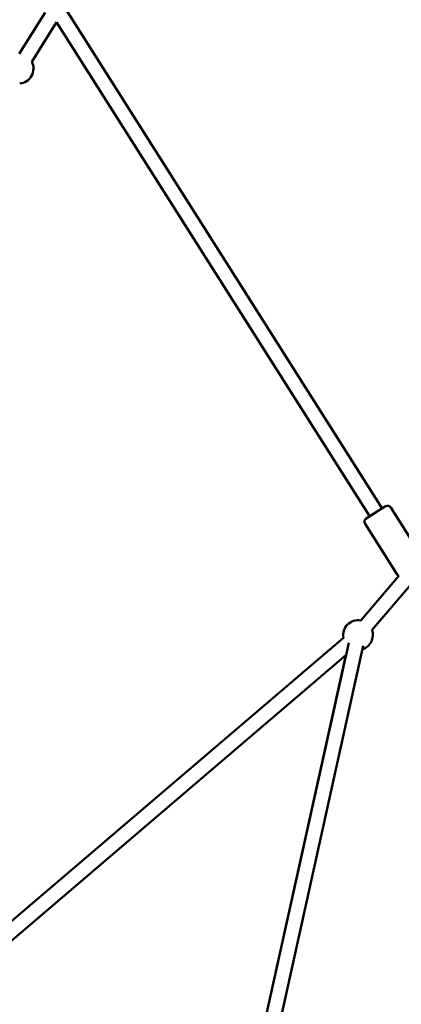
# Model space of a CAD drawing. Units: millimetres. Extents: x -32392 to 59264, y 42276 to 74623.
# Drawn here: x 28176 to 28691, y 46986 to 48314 of the extents above; entities that cross this region are included whole.
import ezdxf

# ---------------------------------------------------------------- set-up
doc = ezdxf.new("R2010")
doc.units = ezdxf.units.MM
doc.layers.add('MD_Visible', color=7, linetype='Continuous', lineweight=50)
doc.styles.get("Standard").update_dxf_attribs({"font": 'arial.ttf'})
doc.dimstyles.new('asd', dxfattribs={"dimtxt": 300, "dimasz": 100, "dimexe": 1.25, "dimexo": 0.625, "dimgap": 80, "dimtad": 1, "dimdec": 0, "dimlfac": 0.1, "dimrnd": 5, "dimtxsty": 'Standard', "dimcen": 0, "dimadec": 0, "dimazin": 0, "dimtfac": 1, "dimtdec": 0, "dimtix": 1, "dimtmove": 2, "dimatfit": 3, "dimfxl": 1, "dimarcsym": 0})

# ---------------------------------------------------------------- blocks, each defined once
blk = doc.blocks.new('CustomObjectsInViewport4_0')
at = {"layer": 'MD_Visible', "extrusion": (0, 1, 0)}
for p, q in [((5176.8, 18065.7), (5607.4, 17385.9)), ((5152.9, 18054.6), (5117.8, 17999)), ((5168.3, 18041.6), (5134.7, 17988.4)), ((5168.3, 18041.6), (5590.5, 17375.2)), ((5585.8, 17372.2), (5612, 17388.8)), ((5662.3, 17318.8), (5618.9, 17387.3)), ((5627.6, 17296.9), (5584.3, 17365.3)), ((5578.4, 17234.8), (5629.9, 17295)), ((5593.6, 17221.8), (5649.7, 17287.5)), ((4993.5, 16732.4), (5555.1, 17211.5)), ((5562.2, 17204.7), (5388.4, 16419.4)), ((5581.7, 17200.4), (5407.9, 16415.1)), ((5006.5, 16717.2), (5558.5, 17188.1)), ((5387.8, 16419.2), (5558.5, 17188.1))]:
    blk.add_line(p, q, dxfattribs=at)
at = {"layer": 'MD_Visible', "extrusion": (1.22465e-16, 0, -1)}
for centre, radius, start, end in [((-5117, 17979.1), 20, 152.2492, 265.838), ((-5614.7, 17384.6), 5, 57.6488, 147.6488), ((-5588.5, 17368), 5, 327.6488, 57.6488), ((-5631.9, 17299.6), 5, 293.6133, 327.6488), ((-5574.7, 17215.1), 20, 349.5305, 100.5179), ((-5574.7, 17215.1), 20, 160.5179, 252.4786)]:
    blk.add_arc(centre, radius, start, end, dxfattribs=at)
blk = doc.blocks.new('*D23')
at = {"color": 0, "lineweight": -2, "transparency": 16777216}
for p, q in [((19525.1, 43586.5), (19525.1, 51842.7)), ((19625.1, 51841.4), (34964.5, 51841.4)), ((35064.5, 43586.5), (35064.5, 51842.7))]:
    blk.add_line(p, q, dxfattribs=at)
at = {"color": 0, "transparency": 16777216}
for points in [[(19625.1, 51858.1), (19625.1, 51824.7), (19525.1, 51841.4)], [(34964.5, 51858.1), (34964.5, 51824.7), (35064.5, 51841.4)]]:
    blk.add_solid(points, dxfattribs=at)
at = {"layer": 'Defpoints', "color": 0, "transparency": 16777216}
for p in [(35064.5, 51841.4), (19525.1, 43585.9), (35064.5, 43585.9)]:
    blk.add_point(p, dxfattribs=at)
at = {"color": 0, "transparency": 16777216, "insert": (27294.8, 52074.6), "char_height": 300, "attachment_point": 5}
blk.add_mtext('1555', dxfattribs=at)
blk = doc.blocks.new('*D36')
at = {"color": 0, "lineweight": -2, "transparency": 16777216}
for p, q in [((27295.4, 51382.3), (37014, 51382.3)), ((37012.8, 43685.9), (37012.8, 51282.3)), ((36487.1, 43585.9), (37014, 43585.9))]:
    blk.add_line(p, q, dxfattribs=at)
at = {"color": 0, "transparency": 16777216}
for points in [[(36996.1, 51282.3), (37029.4, 51282.3), (37012.8, 51382.3)], [(36996.1, 43685.9), (37029.4, 43685.9), (37012.8, 43585.9)]]:
    blk.add_solid(points, dxfattribs=at)
at = {"layer": 'Defpoints', "color": 0, "transparency": 16777216}
for p in [(27294.8, 51382.3), (37012.8, 51382.3), (36486.5, 43585.9)]:
    blk.add_point(p, dxfattribs=at)
at = {"color": 0, "transparency": 16777216, "insert": (36779.6, 47484.1), "char_height": 300, "attachment_point": 5, "rotation": 90}
blk.add_mtext('780', dxfattribs=at)

msp = doc.modelspace()

# ---------------------------------------------------------------- block references
at = {"layer": 'MD_Visible'}
msp.add_blockref('CustomObjectsInViewport4_0', (23057.8, 30268.8), dxfattribs=at)

# ---------------------------------------------------------------- dimensions: what is measured, and where the dimension line sits
dim = msp.add_linear_dim(base=(35064.5, 51841.4), p1=(19525.1, 43585.9), p2=(35064.5, 43585.9), dimstyle='asd')
dim.commit()
dim.dimension.update_dxf_attribs({"geometry": '*D23', "text_midpoint": (27294.8, 52074.6)})
dim = msp.add_linear_dim(base=(37012.8, 51382.3), p1=(36486.5, 43585.9), p2=(27294.8, 51382.3), angle=90, dimstyle='asd')
dim.commit()
dim.dimension.update_dxf_attribs({"geometry": '*D36', "text_midpoint": (36779.6, 47484.1)})

doc.saveas('drawing.dxf')
